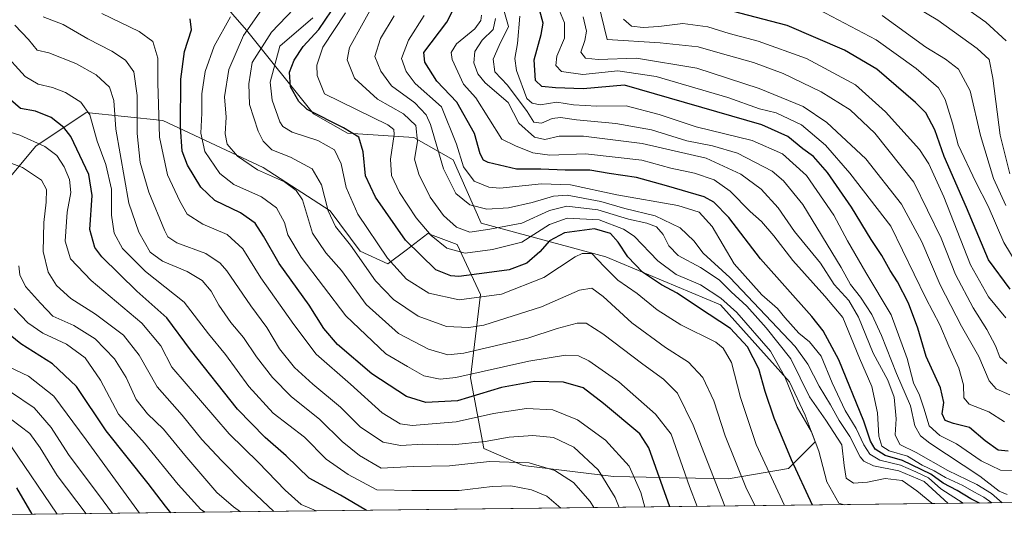
# Model space of a CAD drawing. Units: metres. Extents: x 579782 to 583226, y 4761284 to 4763638.
# Drawn here: x 580118 to 580422, y 4761284 to 4761441 of the extents above; entities that cross this region are included whole.
import ezdxf

# ---------------------------------------------------------------- set-up
doc = ezdxf.new("R2010")
doc.units = ezdxf.units.M
doc.header["$MEASUREMENT"] = 0
for name, color, linetype, lineweight in [('Arbolado forestal CxS', 92, 'Continuous', 0), ('Comarca CxS', 21, 'Continuous', 0), ('Comunidad Autónoma CxS', 142, 'Continuous', 0), ('Curva de nivel maestra', 30, 'Continuous', 30), ('Curva de nivel normal', 30, 'Continuous', 0), ('Entidad de ámbito territorial CxS', 92, 'Continuous', 0), ('Espacio natural protegido CxS', 121, 'Continuous', 0), ('Municipio CxS', 4, 'Continuous', 0), ('Pastizal CxS', 92, 'Continuous', 0), ('Provincia CxS', 1, 'Continuous', 0)]:
    doc.layers.add(name, color=color, linetype=linetype, lineweight=lineweight)

# ---------------------------------------------------------------- blocks, each defined once
blk = doc.blocks.new('*U12')
at = {"layer": 'Arbolado forestal CxS', "color": 92, "linetype": 'Continuous', "lineweight": 0}
for points in [[(580661.6096999999, 4761294.567199999, 936.2988999999944), (579809.4199999999, 4761284.439999999, 1221.017800000001)], [(580099.8006999996, 4761374.7371, 1000.116399999999), (580122.6530999999, 4761402.0471, 980.209600000002), (580138.1801000005, 4761412.397700001, 970.8392000000023), (580161.9079, 4761409.929099999, 954.8010999999971), (580192.9611000001, 4761395.436899999, 938.6426000000066), (580213.6621000003, 4761381.980900001, 935.2394999999962), (580222.9782999996, 4761369.559699999, 933.9645000000019), (580231.5173000004, 4761365.677300001, 930.8078999999999), (580237.2115000002, 4761369.817299999, 926.0982999999978), (580243.9392999997, 4761374.992900001, 920.2430000000023), (580252.9972999999, 4761371.629100001, 917.7706999999937), (580260.2417000001, 4761356.102299999, 928.5537000000041), (580257.0635000002, 4761330.338500001, 943.872199999998), (580261.2763, 4761308.4879, 960.1104999999952), (580273.3903000001, 4761303.238700001, 964.4694000000019), (580301.3761, 4761299.890900001, 958.1806999999973), (580336.8388999999, 4761299.170499999, 937.5917999999948), (580355.4713000003, 4761302.2761, 926.3093999999984), (580363.7521000003, 4761310.556500001, 919.7997000000032), (580360.6473000003, 4761318.8367, 918.7082999999985), (580355.7792999997, 4761329.1713, 919.6005000000005), (580334.4369000001, 4761352.9507, 921.278999999995), (580298.9811000006, 4761367.802100001, 928.650999999998), (580260.4382999997, 4761378.183900001, 912.6530999999959), (580251.7024999997, 4761397.764699999, 907.635500000004), (580239.5399000002, 4761404.751900001, 916.5745000000024), (580219.0966999996, 4761406.0463, 925.4668999999994), (580208.4885, 4761411.998500001, 924.3521999999939), (580187.7861000003, 4761437.876700001, 940.9575999999943), (580174.4102999996, 4761453.3773, 945.1582999999956)]]:
    blk.add_polyline3d(points, dxfattribs=at)

msp = doc.modelspace()

# ---------------------------------------------------------------- linework, layer by layer
at = {"layer": 'Arbolado forestal CxS', "color": 92, "linetype": 'Continuous', "lineweight": 0, "extrusion": (0.316841956750751, 0.003765267128206555, 0.9484708731457221), "elevation": 202793.5587841838, "flags": 128}
msp.add_lwpolyline([(4754058.456214902, -604067.632546624), (4754058.456214903, -603169.0811029196)], dxfattribs=at)
at = {"layer": 'Arbolado forestal CxS', "color": 92, "linetype": 'Continuous', "lineweight": 0}
msp.add_polyline3d([(580099.8006999996, 4761374.7371, 1000.116399999999), (580122.6530999999, 4761402.0471, 980.209600000002), (580138.1801000005, 4761412.397700001, 970.8392000000023), (580161.9079, 4761409.929099999, 954.8010999999971), (580192.9611000001, 4761395.436899999, 938.6426000000066), (580213.6621000003, 4761381.980900001, 935.2394999999962), (580222.9782999996, 4761369.559699999, 933.9645000000019), (580231.5173000004, 4761365.677300001, 930.8078999999999), (580237.2115000002, 4761369.817299999, 926.0982999999978), (580243.9392999997, 4761374.992900001, 920.2430000000023), (580252.9972999999, 4761371.629100001, 917.7706999999937), (580260.2417000001, 4761356.102299999, 928.5537000000041), (580257.0635000002, 4761330.338500001, 943.872199999998), (580261.2763, 4761308.4879, 960.1104999999952), (580273.3903000001, 4761303.238700001, 964.4694000000019), (580301.3761, 4761299.890900001, 958.1806999999973), (580336.8388999999, 4761299.170499999, 937.5917999999948), (580355.4713000003, 4761302.2761, 926.3093999999984), (580363.7521000003, 4761310.556500001, 919.7997000000032), (580360.6473000003, 4761318.8367, 918.7082999999985), (580355.7792999997, 4761329.1713, 919.6005000000005), (580334.4369000001, 4761352.9507, 921.278999999995), (580298.9811000006, 4761367.802100001, 928.650999999998), (580260.4382999997, 4761378.183900001, 912.6530999999959), (580251.7024999997, 4761397.764699999, 907.635500000004), (580239.5399000002, 4761404.751900001, 916.5745000000024), (580219.0966999996, 4761406.0463, 925.4668999999994), (580208.4885, 4761411.998500001, 924.3521999999939), (580187.7861000003, 4761437.876700001, 940.9575999999943), (580174.4102999996, 4761453.3773, 945.1582999999956)], dxfattribs=at)
at = {"layer": 'Comarca CxS', "color": 21, "linetype": 'Continuous', "lineweight": 0, "flags": 128}
msp.add_lwpolyline([(582968.8316067073, 4761321.985577599), (579809.4200006105, 4761284.439982346), (579803.6236911673, 4761780.365273023), (579786.5723000001, 4763239.260600002), (579782.3800006092, 4763597.949982323), (581094.5788348289, 4763613.533529541), (581668.1893344697, 4763620.345672695), (582469.9415964929, 4763629.86720549), (583177.4900006362, 4763638.269982323), (583201.3546999994, 4761678.3758), (583205.6600006361, 4761324.799982347)], close=True, dxfattribs=at)
at = {"layer": 'Comunidad Autónoma CxS', "color": 142, "linetype": 'Continuous', "lineweight": 0, "flags": 128}
msp.add_lwpolyline([(582968.8316067073, 4761321.985577599), (579809.4200006105, 4761284.439982346), (579803.6236911673, 4761780.365273023), (579786.5723000001, 4763239.260600002), (579782.3800006092, 4763597.949982323), (581094.5788348289, 4763613.533529541), (581668.1893344697, 4763620.345672695), (582469.9415964929, 4763629.86720549), (583177.4900006362, 4763638.269982323), (583201.3546999994, 4761678.3758), (583205.6600006361, 4761324.799982347)], close=True, dxfattribs=at)
at = {"layer": 'Curva de nivel maestra', "color": 30, "linetype": 'Continuous', "lineweight": 30, "flags": 128}
for points, elevation in [([(580318.7056, 4761290.4924), (580312.2400000002, 4761308.7501), (580309.4900000002, 4761313.0001), (580298.2100000001, 4761322.450099999), (580291.9600000001, 4761327.2401), (580285.8700000001, 4761329.040100001), (580276.9299999997, 4761329.2601), (580266.7100000001, 4761327.380100001), (580253.1299999999, 4761323.2601), (580243.29, 4761322.720100001), (580237.2999999998, 4761324.640100001), (580226.5999999996, 4761331.620100001), (580216, 4761340.720100001), (580211.7300000004, 4761345.590100001), (580207.2100000001, 4761352.870100001), (580197.8700000001, 4761365.720100001), (580193.0800000001, 4761374.2401), (580190.4699999997, 4761378.170100001), (580185.9500000002, 4761381.460100001), (580178.0199999996, 4761385.2401), (580173.6500000004, 4761389.3101), (580169.54, 4761396.120100001), (580167.9400000004, 4761400.530099999), (580167.4400000004, 4761407.920100001), (580167.5199999996, 4761422.7501), (580168.6799999997, 4761431.3101), (580170.7999999998, 4761438.040100001), (580170.4100000003, 4761441.380100001)], 950), ([(580362.9036999998, 4761291.017700001), (580356.3600000005, 4761304.9901), (580351.0300000003, 4761317.850099999), (580348.2000000002, 4761326.170100001), (580346.3099999996, 4761333.110099999), (580342.7800000003, 4761339.940099999), (580337.5099999999, 4761345.640100001), (580327.5800000001, 4761352.1501), (580321.0300000003, 4761356.600099999), (580316.1600000003, 4761359.1801), (580310.3399999999, 4761363.0601), (580305.7400000002, 4761367.770099999), (580302.79, 4761372.360099999), (580300.4199999999, 4761375.0001), (580295.4100000003, 4761376.5001), (580286.2000000002, 4761375.200099999), (580281.5700000003, 4761372.7501), (580278.5300000003, 4761369.3101), (580274.4800000004, 4761365.880100001), (580269.0499999998, 4761363.7501), (580262.1699999999, 4761362.800100001), (580253.4800000004, 4761361.7301), (580250.9699999997, 4761361.920100001), (580246.3799999999, 4761363.770099999), (580237.0099999999, 4761372.9801), (580227.6900000004, 4761386.290100001), (580224.5899999999, 4761392.8301), (580223.9299999997, 4761400.270099999), (580222.5599999996, 4761404.8201), (580217.8700000001, 4761407.6801), (580206.5999999996, 4761413.4101), (580203.9800000004, 4761415.8101), (580201.4400000004, 4761420.340100001), (580201.1600000003, 4761424.920100001), (580202.54, 4761428.6801), (580205.3499999996, 4761432.860099999), (580210.1699999999, 4761438.0701), (580214.1299999999, 4761443.850099999)], 925), ([(580414.5247, 4761291.631100001), (580411.8600000005, 4761292.940099999), (580407.5899999999, 4761295.4901), (580403.2800000003, 4761297.7401), (580399.4600000001, 4761300.5801), (580390.75, 4761304.840100001), (580385.3300000001, 4761306.300100001), (580382.2599999999, 4761308.350099999), (580380.8200000003, 4761310.770099999), (580378.7599999999, 4761316.960100001), (580371.04, 4761335.9801), (580366.1699999999, 4761344.890100001), (580362.6699999999, 4761349.290100001), (580346.75, 4761367.2301), (580337.04, 4761379.9301), (580332.3499999996, 4761384.690099999), (580329.4000000004, 4761386.340100001), (580317.7400000002, 4761389.7601), (580308.4800000004, 4761392.3101), (580300.04, 4761393.5601), (580294.0300000003, 4761394.610099999), (580286.3700000001, 4761394.640100001), (580278.8799999999, 4761394.9001), (580271.3399999999, 4761394.940099999), (580262.6100000005, 4761396.960100001), (580261.1200000001, 4761397.710100001), (580260.0899999999, 4761399.670100001), (580258.3399999999, 4761405.970100001), (580252.8499999996, 4761415.610099999), (580246.7199999997, 4761422.130100001), (580242.9600000001, 4761428.050100001), (580242.6799999997, 4761430.9801), (580249.7999999998, 4761440.4001), (580251.7699999996, 4761444.210100001)], 900), ([(580423.4100000003, 4761307.6801), (580420.3300000001, 4761308.020099999), (580416.25, 4761310.920100001), (580411.4400000004, 4761315.0101), (580406.54, 4761316.290100001), (580403.9000000004, 4761317.1801), (580403, 4761319.270099999), (580403.4699999997, 4761322.7601), (580402.4900000002, 4761327.2401), (580398.0599999996, 4761336.970100001), (580395.4199999999, 4761345.7401), (580392.5700000003, 4761353.440099999), (580389.2100000001, 4761360.0601), (580386.8899999997, 4761363.5701), (580384.2999999998, 4761368.1601), (580380.9800000004, 4761373.130100001), (580374.9100000003, 4761383.1601), (580367.54, 4761393.870100001), (580363.1799999997, 4761398.800100001), (580359.9199999999, 4761401.1601), (580355.2599999999, 4761405.040100001), (580347.1799999997, 4761408.640100001), (580304.7000000002, 4761420.940099999), (580291.9400000004, 4761419.7401), (580283.4100000003, 4761420.110099999), (580279.1399999997, 4761420.460100001), (580277.2400000002, 4761422.360099999), (580276.8300000001, 4761428.7401), (580278.9600000001, 4761436.530099999), (580279.5800000001, 4761440.100099999), (580278.5300000003, 4761443.890100001)], 875), ([(580424.0499999998, 4761357.8201), (580417.3399999999, 4761366.920100001), (580410.54, 4761383.110099999), (580403.6200000001, 4761398.860099999), (580400.6799999997, 4761407.0801), (580397.9600000001, 4761412.350099999), (580394.7599999999, 4761415.540100001), (580382.7400000002, 4761425.860099999), (580372.8300000001, 4761431.6801), (580355.0700000003, 4761439.370100001), (580338.0700000003, 4761443.770099999)], 850), ([(580224.9312000005, 4761289.378000001), (580216.8399999999, 4761294.030099999), (580207.2000000002, 4761299.380100001), (580200.0499999998, 4761306.2601), (580193.5700000003, 4761311.940099999), (580185.0199999996, 4761320.670100001), (580170.4900000002, 4761339.0701), (580163.2199999997, 4761348.970100001), (580153.9400000004, 4761357.140100001), (580143.0199999996, 4761367.8201), (580140.9100000003, 4761370.6801), (580139.3799999999, 4761376.2601), (580140.0700000003, 4761386.770099999), (580139.0199999996, 4761393.2601), (580133.4800000004, 4761405.030099999), (580131.3300000001, 4761407.8201), (580127.3899999997, 4761410.880100001), (580122.54, 4761412.890100001), (580117.9000000004, 4761413.710100001), (580114.8200000003, 4761416.4101)], 975), ([(580164.4404999996, 4761288.659200001), (580162.7300000004, 4761290.670100001), (580157.3899999997, 4761297.6501), (580144.3899999997, 4761314.0101), (580135.2100000001, 4761327.670100001), (580127.8399999999, 4761334.6501), (580118.0300000003, 4761340.880100001), (580110.7800000003, 4761346.620100001)], 1000), ([(580121.4903999995, 4761288.148800001), (580116.7800000003, 4761296.300100001)], 1025), ([(580224.9315, 4761289.377800001), (580224.9312000005, 4761289.378000001)], 975), ([(580362.9038000006, 4761291.0174), (580362.9036999998, 4761291.017700001)], 925), ([(580121.4905000003, 4761288.148499999), (580121.4903999995, 4761288.148800001)], 1025)]:
    msp.add_lwpolyline(points, dxfattribs=dict(at, elevation=elevation))
at = {"layer": 'Curva de nivel normal', "color": 30, "linetype": 'Continuous', "lineweight": 0, "flags": 128}
for points, elevation in [([(580423.04, 4761334.77), (580420.8200000003, 4761336.720000001), (580419.4800000004, 4761340.300000001), (580416.7999999998, 4761345.34), (580412.5599999996, 4761352), (580407.1200000001, 4761362.33), (580402.6600000003, 4761373.57), (580394.2100000001, 4761390.939999999), (580382.2000000002, 4761406.07), (580374.5099999999, 4761413.24), (580365.5899999999, 4761418.859999999), (580353.8300000001, 4761424.51), (580344.6399999997, 4761427.880000001), (580334.2999999998, 4761430.76), (580327.5599999996, 4761432.77), (580315.7199999997, 4761433.960000001), (580299.4100000003, 4761434.980000001), (580294.5800000001, 4761454.57)], 860), ([(580422.8200000003, 4761434.59), (580416.5099999999, 4761440.42), (580398.7699999996, 4761453.01)], 830), ([(580399.9178999999, 4761291.457400001), (580399.8399999999, 4761291.550000001), (580395.1900000004, 4761295.369999999), (580390.6100000005, 4761298.57), (580385.3600000005, 4761299.27), (580379.8499999996, 4761298.09), (580375.5899999999, 4761297.779999999), (580373.3200000003, 4761299.359999999), (580372.7100000001, 4761303.24), (580371.9299999997, 4761309.65), (580367.0099999999, 4761317.26), (580361.9199999999, 4761324.460000001), (580356.2000000002, 4761336.24), (580348.5499999998, 4761345.82), (580342.5700000003, 4761352.52), (580337.6799999997, 4761356.939999999), (580333.9900000002, 4761360.720000001), (580328.29, 4761364.5), (580321.3799999999, 4761368.26), (580318.4100000003, 4761371.24), (580316.7100000001, 4761374.699999999), (580314.6399999997, 4761377.08), (580311.6299999999, 4761378.24), (580305.9600000001, 4761379.460000001), (580296.5199999996, 4761382.310000001), (580286.8600000005, 4761383.430000001), (580281.54, 4761382.180000001), (580272.9299999997, 4761378.189999999), (580263.0700000003, 4761376.310000001), (580256.9000000004, 4761375.42), (580252.7199999997, 4761376.99), (580248.79, 4761380.58), (580244.5800000001, 4761386.230000001), (580241.0800000001, 4761393.34), (580239.8099999996, 4761398.050000001), (580240.6900000004, 4761403.5), (580240.2199999997, 4761408.430000001), (580236.3899999997, 4761411.99), (580228.3700000001, 4761416.609999999), (580221.1799999997, 4761423.09), (580218.9100000003, 4761428.74), (580219.7199999997, 4761432.600000001), (580228.1600000003, 4761447.960000001)], 915), ([(580423.0700000003, 4761294.33), (580420.5999999996, 4761295.300000001), (580414.6600000003, 4761299.9), (580399.1799999997, 4761310.140000001), (580396.3099999996, 4761312.439999999), (580394.5700000003, 4761315.470000001), (580393.2400000002, 4761321.67), (580388.8799999999, 4761331.730000001), (580384.2199999997, 4761343.449999999), (580381.1900000004, 4761349.930000001), (580377.7800000003, 4761355.359999999), (580374.6699999999, 4761359.25), (580371.7400000002, 4761364.49), (580359.8899999997, 4761383.980000001), (580353.8799999999, 4761391.32), (580350.4600000001, 4761394.279999999), (580339.6699999999, 4761399.880000001), (580331.9900000002, 4761402.140000001), (580323.9900000002, 4761403.680000001), (580313.1100000005, 4761407.130000001), (580302.0700000003, 4761409.08), (580289.9299999997, 4761410.189999999), (580284.9400000004, 4761410.939999999), (580282.3899999997, 4761410.630000001), (580279.0700000003, 4761409.180000001), (580276.7400000002, 4761409.460000001), (580274.5999999996, 4761412.800000001), (580268.5300000003, 4761420.939999999), (580264.6200000001, 4761425), (580264.1200000001, 4761428.980000001), (580265.9500000002, 4761433.16), (580268.8300000001, 4761439.07), (580266.0599999996, 4761448.99)], 885), ([(580422.2599999999, 4761316.76), (580417.3899999997, 4761319.83), (580411.3399999999, 4761322.25), (580409.6600000003, 4761324.230000001), (580409.5899999999, 4761328.180000001), (580408.1799999997, 4761333.369999999), (580405.04, 4761340.119999999), (580402.3200000003, 4761346.76), (580397.9299999997, 4761355), (580387.0700000003, 4761377.310000001), (580374.4299999997, 4761393.720000001), (580366.9100000003, 4761402.32), (580359.4400000004, 4761408.65), (580351.6100000005, 4761412.34), (580346.4400000004, 4761413.539999999), (580336.7400000002, 4761417.08), (580314.5300000003, 4761423.619999999), (580302.6500000004, 4761425.33), (580291.8300000001, 4761424.220000001), (580285.25, 4761425.09), (580283.4500000002, 4761426.980000001), (580283.8399999999, 4761429.83), (580286.2199999997, 4761435.390000001), (580286.1600000003, 4761440.17), (580282.5199999996, 4761448.949999999)], 870), ([(580345.1396000005, 4761290.806399999), (580342.4400000004, 4761296.060000001), (580335.8600000005, 4761312.439999999), (580332.3200000003, 4761323.230000001), (580328.9199999999, 4761330.49), (580324.5499999998, 4761335.230000001), (580317.3799999999, 4761339.720000001), (580307.0300000003, 4761347.380000001), (580298.0899999999, 4761355.57), (580294.6699999999, 4761358.08), (580290.7800000003, 4761357.470000001), (580279.0800000001, 4761352.289999999), (580261.2000000002, 4761346.680000001), (580256.5999999996, 4761345.960000001), (580249.7100000001, 4761346.279999999), (580240.8799999999, 4761349.480000001), (580233.2800000003, 4761354.58), (580227.7400000002, 4761360.380000001), (580219.9500000002, 4761371.439999999), (580215.3899999997, 4761377.230000001), (580213.0800000001, 4761382.060000001), (580210.9900000002, 4761390.09), (580208.0899999999, 4761395.039999999), (580201.4400000004, 4761398.600000001), (580195.6299999999, 4761400.869999999), (580192.9500000002, 4761403.57), (580191.4100000003, 4761406.65), (580188.7100000001, 4761414.949999999), (580188.5099999999, 4761421.27), (580189.6200000001, 4761427.930000001), (580195.5099999999, 4761437.27), (580204.8200000003, 4761446.980000001)], 935), ([(580392.3099999996, 4761446.619999999), (580401.6100000005, 4761441.029999999), (580413.7699999996, 4761432.199999999), (580417.4900000002, 4761428.83), (580418.6799999997, 4761423.109999999), (580420.9800000004, 4761405.390000001), (580423.8899999997, 4761393.49)], 835), ([(580124.9299999997, 4761442.09), (580131.0800000001, 4761439.630000001), (580138.7199999997, 4761435.210000001), (580146.1399999997, 4761431.390000001), (580150.3600000005, 4761428.619999999), (580152.9800000004, 4761424.99), (580153.9600000001, 4761417.74), (580153.9800000004, 4761405.970000001), (580154.8899999997, 4761396.970000001), (580157.5700000003, 4761387.82), (580162.4199999999, 4761376.01), (580163.4900000002, 4761373.980000001), (580166.2599999999, 4761372.17), (580175.2100000001, 4761368.779999999), (580179.6799999997, 4761365.880000001), (580181.7599999999, 4761363.460000001), (580189.2000000002, 4761352.600000001), (580194.0899999999, 4761345.939999999), (580198.04, 4761339.289999999), (580202.6799999997, 4761333.600000001), (580208.2999999998, 4761328.380000001), (580216.8700000001, 4761321.310000001), (580223.1200000001, 4761315.08), (580230.0800000001, 4761310.42), (580235.4500000002, 4761309.449999999), (580242.3300000001, 4761309.9), (580251.4100000003, 4761309.65), (580261.5899999999, 4761310.699999999), (580269.0199999996, 4761312.039999999), (580276.4100000003, 4761312.539999999), (580282.7400000002, 4761311.869999999), (580289.0700000003, 4761308.930000001), (580296.5899999999, 4761301.859999999), (580301.8099999996, 4761293.359999999), (580303.1042, 4761290.3068)], 960), ([(580311.0162000004, 4761290.400800001), (580309.7400000002, 4761294.850000001), (580306.1600000003, 4761303.07), (580298.8099999996, 4761311.050000001), (580290.1900000004, 4761317.42), (580282.5899999999, 4761320.480000001), (580274.4100000003, 4761320.869999999), (580264.2599999999, 4761319.34), (580252.7000000002, 4761316.730000001), (580239.0899999999, 4761315.58), (580235.3099999996, 4761316.15), (580229.8099999996, 4761319.529999999), (580219.9800000004, 4761328.430000001), (580209.3300000001, 4761337.680000001), (580202.4699999997, 4761346.84), (580192.2000000002, 4761361.32), (580186.7199999997, 4761370.32), (580181.79, 4761374.699999999), (580174.2999999998, 4761377.869999999), (580169.4199999999, 4761381), (580167.1799999997, 4761385.050000001), (580163.4199999999, 4761393.130000001), (580160.9100000003, 4761404.77), (580160.4100000003, 4761421.66), (580160.3799999999, 4761429.300000001), (580158.8099999996, 4761434.4), (580154.6100000005, 4761437.460000001), (580143.0700000003, 4761443.060000001)], 955), ([(580327.2112999996, 4761290.5933), (580324.8600000005, 4761296.789999999), (580319.1799999997, 4761312.980000001), (580314.29, 4761319.180000001), (580303.0099999999, 4761329.180000001), (580293.7400000002, 4761335.619999999), (580290.5099999999, 4761337.140000001), (580286.5, 4761337.41), (580275.1500000004, 4761335.550000001), (580252.5800000001, 4761330.449999999), (580247.7300000004, 4761329.939999999), (580242.7100000001, 4761330.949999999), (580237.6600000003, 4761333.9), (580230.8799999999, 4761337.789999999), (580218.5, 4761349.5), (580204.7400000002, 4761367.67), (580200.6399999997, 4761374.640000001), (580199.54, 4761378.449999999), (580197.0899999999, 4761382.99), (580192.5, 4761386.41), (580183.9500000002, 4761390.189999999), (580179.5300000003, 4761393.560000001), (580174.9299999997, 4761400.34), (580173.6600000003, 4761406.02), (580173.9699999997, 4761412.210000001), (580173.9900000002, 4761418.230000001), (580175.0199999996, 4761425.17), (580177.7999999998, 4761432.99), (580182.8399999999, 4761442.01)], 945), ([(580335.7236000003, 4761290.694499999), (580325.9500000002, 4761315.76), (580321.1100000005, 4761325.640000001), (580316.8099999996, 4761329.930000001), (580310.4199999999, 4761334.550000001), (580298.0300000003, 4761344.029999999), (580292.9000000004, 4761347.289999999), (580290.0700000003, 4761347.32), (580283.9400000004, 4761345.640000001), (580274.8600000005, 4761342.680000001), (580255.0700000003, 4761337.99), (580250.0700000003, 4761337.480000001), (580244.1200000001, 4761339.230000001), (580234.8600000005, 4761344.060000001), (580224.7999999998, 4761353.060000001), (580217.2000000002, 4761363.52), (580212.4000000004, 4761369), (580208.2599999999, 4761375.08), (580205.1399999997, 4761385.380000001), (580203.2100000001, 4761388.279999999), (580199.5599999996, 4761390.970000001), (580191.1799999997, 4761394.720000001), (580185.0599999996, 4761398.930000001), (580181.7999999998, 4761402.689999999), (580181.2000000002, 4761405.83), (580181.5099999999, 4761411.029999999), (580180.9900000002, 4761417.310000001), (580182.3600000005, 4761425.74), (580186.9199999999, 4761436.26), (580192.5, 4761444.210000001)], 940), ([(580354.2611999996, 4761290.914799999), (580345.4800000004, 4761309.720000001), (580340.6600000003, 4761324.24), (580337.8300000001, 4761335.119999999), (580335.29, 4761339.59), (580332.9600000001, 4761341.390000001), (580322.1600000003, 4761346.730000001), (580314.8700000001, 4761351.4), (580308.6900000004, 4761356.5), (580302.7000000002, 4761360.59), (580298.4199999999, 4761364.789999999), (580294.6299999999, 4761368.789999999), (580291.5999999996, 4761368.859999999), (580289.4900000002, 4761367.779999999), (580279.7699999996, 4761361.449999999), (580266.6799999997, 4761356.300000001), (580253.5999999996, 4761354.460000001), (580244.1900000004, 4761356.550000001), (580237.3499999996, 4761360.92), (580231.4800000004, 4761367.4), (580222.29, 4761380.949999999), (580218.5999999996, 4761389.199999999), (580217.1299999999, 4761396.58), (580214.9900000002, 4761400.859999999), (580209.8700000001, 4761403.779999999), (580201.9900000002, 4761406.33), (580199.0999999996, 4761408.100000001), (580198.1699999999, 4761409.550000001), (580195.7400000002, 4761416.230000001), (580195.1500000004, 4761421.810000001), (580198.1200000001, 4761432.980000001), (580208.3600000005, 4761441.689999999)], 930), ([(580372.6277000001, 4761291.133099999), (580370.9800000004, 4761291.640000001), (580367.3200000003, 4761298.230000001), (580364.8700000001, 4761307.699999999), (580362.54, 4761313.640000001), (580358.1699999999, 4761321.310000001), (580354.3300000001, 4761330.65), (580349.8700000001, 4761338.59), (580339.4299999997, 4761350.58), (580334.4800000004, 4761355.01), (580328.2699999996, 4761359.09), (580320.6699999999, 4761362.300000001), (580315.0099999999, 4761366.58), (580307.75, 4761374.189999999), (580304.4000000004, 4761376.390000001), (580296.8799999999, 4761379.25), (580287.0499999998, 4761379.810000001), (580281.5700000003, 4761377.77), (580272.9500000002, 4761372.34), (580263.9199999999, 4761370.09), (580255.4600000001, 4761368.92), (580249.7599999999, 4761370.439999999), (580244.9100000003, 4761374.380000001), (580240.3399999999, 4761379.859999999), (580235.0899999999, 4761387.74), (580232.6399999997, 4761392.92), (580232.3700000001, 4761397.980000001), (580233.5300000003, 4761405.600000001), (580233.3799999999, 4761407.140000001), (580231.4900000002, 4761408.65), (580211.9400000004, 4761418.180000001), (580209.6900000004, 4761423.84), (580209.5800000001, 4761427.09), (580211.4299999997, 4761432.699999999), (580218.4100000003, 4761443.27)], 920), ([(580404.8960999995, 4761291.516600001), (580397.4000000004, 4761298.26), (580389.5599999996, 4761301.65), (580381.7100000001, 4761303.130000001), (580378.7199999997, 4761304.600000001), (580377.6699999999, 4761305.949999999), (580374.4800000004, 4761312.230000001), (580371.1299999999, 4761317.199999999), (580368.4500000002, 4761322.01), (580364.9800000004, 4761327.82), (580361.4900000002, 4761334.600000001), (580357.4800000004, 4761340.100000001), (580337.3600000005, 4761361.449999999), (580329.0800000001, 4761368.980000001), (580326.2000000002, 4761372.74), (580322, 4761376.779999999), (580314.25, 4761380.460000001), (580304.8600000005, 4761382.77), (580297.3799999999, 4761384.949999999), (580286.9900000002, 4761386.890000001), (580282.7599999999, 4761386.58), (580276.1399999997, 4761384.57), (580268.8399999999, 4761382.92), (580262.2000000002, 4761382.5), (580256.9000000004, 4761383.92), (580252.5800000001, 4761387.42), (580248.7599999999, 4761395), (580244.7599999999, 4761408.730000001), (580243.3799999999, 4761411.730000001), (580239.8899999997, 4761415.390000001), (580232.6600000003, 4761420.720000001), (580229.3600000005, 4761425.199999999), (580227.5499999998, 4761429.789999999), (580229.2300000004, 4761435.34), (580233.5300000003, 4761442.300000001)], 910), ([(580409.4989, 4761291.5713), (580402.5999999996, 4761296.060000001), (580398.7599999999, 4761299.439999999), (580394.8200000003, 4761301.32), (580390.0899999999, 4761303.32), (580383.7000000002, 4761304.890000001), (580380.5999999996, 4761306.800000001), (580378.7400000002, 4761309.67), (580376.4000000004, 4761314.720000001), (580372.9699999997, 4761320.230000001), (580368.9500000002, 4761328.869999999), (580365.5300000003, 4761337.109999999), (580361.9699999997, 4761341.539999999), (580358.6500000004, 4761344.220000001), (580354.3399999999, 4761349), (580352.0999999996, 4761351.800000001), (580347.2199999997, 4761356.07), (580338.6900000004, 4761365.65), (580331.8600000005, 4761377.140000001), (580327.7999999998, 4761381.66), (580321.2300000004, 4761383.67), (580302.4100000003, 4761386.930000001), (580288.0700000003, 4761390.029999999), (580279.0700000003, 4761390.4), (580266.2000000002, 4761389.07), (580262.7999999998, 4761389.369999999), (580258.2699999996, 4761391.180000001), (580254.9400000004, 4761395.67), (580252.7800000003, 4761402.65), (580248.1200000001, 4761414.15), (580239.9500000002, 4761421.460000001), (580237.2100000001, 4761425.100000001), (580235.8099999996, 4761429.130000001), (580237.9199999999, 4761434.789999999), (580242.7400000002, 4761442.449999999)], 905), ([(580418.3788999999, 4761291.676899999), (580415.9299999997, 4761293.5), (580412.7400000002, 4761295.100000001), (580409.3399999999, 4761297.060000001), (580403.9900000002, 4761299.49), (580400.5099999999, 4761301.640000001), (580396.7699999996, 4761303.4), (580392.2300000004, 4761306.130000001), (580386.5999999996, 4761307.83), (580384.2999999998, 4761309.199999999), (580383.3700000001, 4761312.359999999), (580382.9800000004, 4761319.560000001), (580381.2599999999, 4761327.689999999), (580377.4600000001, 4761336.439999999), (580372.29, 4761349.050000001), (580366.6799999997, 4761355.58), (580356.7699999996, 4761366.710000001), (580350.9299999997, 4761374.279999999), (580347.0800000001, 4761378.680000001), (580343.5999999996, 4761381.84), (580337.4500000002, 4761388.119999999), (580332.4299999997, 4761391.57), (580326.4100000003, 4761393.66), (580319.0700000003, 4761395.210000001), (580310.0700000003, 4761397.67), (580292.7199999997, 4761399.689999999), (580281.6500000004, 4761399.230000001), (580276.3799999999, 4761399.99), (580271.0700000003, 4761402.16), (580266.7999999998, 4761404.210000001), (580258.7000000002, 4761416.939999999), (580254.9299999997, 4761421.180000001), (580251.3899999997, 4761428.810000001), (580251.0700000003, 4761431.029999999), (580252.7599999999, 4761433.65), (580258.4900000002, 4761438.359999999), (580260.3399999999, 4761440.880000001), (580260.4800000004, 4761442.58)], 895), ([(580421.5800999999, 4761291.7149), (580418.2300000004, 4761294.59), (580413.7000000002, 4761297.380000001), (580404.7599999999, 4761301.66), (580395, 4761307.24), (580389.8600000005, 4761309.77), (580388.4500000002, 4761312.689999999), (580388.7199999997, 4761317.699999999), (580388.1500000004, 4761324.359999999), (580386.1500000004, 4761329.66), (580381.6399999997, 4761337.980000001), (580377.1399999997, 4761349.140000001), (580374.0899999999, 4761354.34), (580369.54, 4761359.279999999), (580365.3200000003, 4761365.890000001), (580357.3600000005, 4761375.619999999), (580352.2400000002, 4761382.92), (580347.0499999998, 4761388.77), (580340.6799999997, 4761393.4), (580330.0099999999, 4761398.369999999), (580310.1500000004, 4761402.82), (580292.0499999998, 4761405.100000001), (580284.5300000003, 4761405.15), (580280.0899999999, 4761404.060000001), (580276.9400000004, 4761404.800000001), (580272.0599999996, 4761409.15), (580268.7400000002, 4761415.51), (580261.6200000001, 4761421.609999999), (580259.3600000005, 4761424.390000001), (580258.1100000005, 4761427.810000001), (580258.4100000003, 4761431.310000001), (580260.7599999999, 4761434.850000001), (580264.1399999997, 4761438.140000001), (580264.8499999996, 4761441.51)], 890), ([(580272.3799999999, 4761442.220000001), (580271.5899999999, 4761433.83), (580270.79, 4761429.140000001), (580271.3200000003, 4761425.42), (580274.54, 4761416.779999999), (580276.2199999997, 4761415.34), (580278.7000000002, 4761414.779999999), (580283.7699999996, 4761415.680000001), (580288.9100000003, 4761414.82), (580296.1799999997, 4761414.42), (580305.2800000003, 4761414.52), (580315.4100000003, 4761411.84), (580326.9000000004, 4761408.039999999), (580344.2300000004, 4761403.82), (580353.6399999997, 4761399.680000001), (580361.0700000003, 4761392.980000001), (580369.4699999997, 4761380.710000001), (580373.7199999997, 4761372.720000001), (580379.3600000005, 4761363), (580387.2300000004, 4761349.9), (580392.1500000004, 4761336.359999999), (580394.1200000001, 4761328.789999999), (580395.9600000001, 4761324.960000001), (580397.3600000005, 4761321.029999999), (580398.9699999997, 4761315.539999999), (580402.3200000003, 4761312.550000001), (580407.4699999997, 4761309.99), (580415.0999999996, 4761304.66), (580421.0800000001, 4761301.76), (580426.4100000003, 4761301.75)], 880), ([(580423.9000000004, 4761325.130000001), (580419.7199999997, 4761326.960000001), (580417.5499999998, 4761329.460000001), (580414.3200000003, 4761336.939999999), (580409, 4761346.359999999), (580402.4100000003, 4761359.100000001), (580396.7199999997, 4761372.49), (580390.4600000001, 4761384.060000001), (580379.3700000001, 4761398.109999999), (580367.2699999996, 4761409.310000001), (580360.0199999996, 4761414.26), (580346.4199999999, 4761419.880000001), (580327.0599999996, 4761426.140000001), (580308.4600000001, 4761429.300000001), (580296.5800000001, 4761428.890000001), (580292.7000000002, 4761429.279999999), (580291.25, 4761431.16), (580292.5, 4761434.680000001), (580293.0199999996, 4761437.630000001), (580291.9400000004, 4761442.039999999)], 865), ([(580304.4400000004, 4761441.350000001), (580306.9400000004, 4761439.180000001), (580310.5300000003, 4761438.74), (580315.3499999996, 4761439.039999999), (580322.7599999999, 4761439.939999999), (580330.4699999997, 4761438.92), (580337.0899999999, 4761436.890000001), (580346.0700000003, 4761434.52), (580361.0700000003, 4761429.109999999), (580376.2000000002, 4761420.980000001), (580385.4800000004, 4761412.65), (580395.9500000002, 4761401.029999999), (580398.8899999997, 4761396.529999999), (580403.54, 4761386.310000001), (580411.7800000003, 4761365.33), (580417.3099999996, 4761355.380000001), (580422.6399999997, 4761348.880000001)], 855), ([(580428.29, 4761362), (580422.0499999998, 4761372.210000001), (580417.2400000002, 4761383.470000001), (580413.3799999999, 4761390.939999999), (580407.9800000004, 4761402.49), (580406.1500000004, 4761409.130000001), (580403.9100000003, 4761416.5), (580401.8300000001, 4761420.07), (580395, 4761426.050000001), (580382.5700000003, 4761434.9), (580364.9299999997, 4761444.17)], 845), ([(580422.7199999997, 4761383.630000001), (580418.8300000001, 4761392.060000001), (580414.7999999998, 4761405.310000001), (580411.6399999997, 4761419.189999999), (580408.04, 4761425.82), (580404.0599999996, 4761428.949999999), (580397.9299999997, 4761432.680000001), (580384.4100000003, 4761442.4)], 840), ([(580295.2319999998, 4761290.213300001), (580294.1100000005, 4761292.109999999), (580288.9400000004, 4761298.02), (580283.1600000003, 4761301.74), (580275.2000000002, 4761304.109999999), (580262.9299999997, 4761304.5), (580250.5700000003, 4761303.140000001), (580239.3200000003, 4761302.91), (580229.4500000002, 4761302.439999999), (580222.7599999999, 4761306.350000001), (580217.3899999997, 4761310.630000001), (580210.5300000003, 4761317.449999999), (580201.6799999997, 4761324.619999999), (580195.8399999999, 4761330.430000001), (580190.9600000001, 4761336.880000001), (580186.9199999999, 4761342.83), (580182.9600000001, 4761347.529999999), (580179.29, 4761352.859999999), (580176.9199999999, 4761357.16), (580174.1399999997, 4761360.430000001), (580169.4299999997, 4761363.210000001), (580161.79, 4761366.42), (580158.0300000003, 4761369.279999999), (580154.5499999998, 4761375.460000001), (580151.3899999997, 4761384.359999999), (580147.3799999999, 4761407.310000001), (580146.7599999999, 4761416.189999999), (580145.4400000004, 4761420.32), (580141.29, 4761424.050000001), (580135.0199999996, 4761427.630000001), (580126.7000000002, 4761430.949999999), (580123.1100000005, 4761431.720000001), (580120.3399999999, 4761435.029999999), (580116.1100000005, 4761439.460000001)], 965), ([(580285.0844000002, 4761290.092700001), (580280.7000000002, 4761293.74), (580275.9900000002, 4761295.77), (580269.5300000003, 4761296.930000001), (580263.7800000003, 4761296.800000001), (580253.5999999996, 4761295.539999999), (580238.9600000001, 4761295.539999999), (580228.1699999999, 4761295.730000001), (580219.2300000004, 4761300.439999999), (580212.4400000004, 4761305.180000001), (580205.7400000002, 4761312), (580196.0599999996, 4761319.439999999), (580188.5800000001, 4761327.720000001), (580181.3700000001, 4761337.600000001), (580176.0700000003, 4761343.980000001), (580168.5199999996, 4761353.77), (580156.6200000001, 4761363.210000001), (580149.4800000004, 4761370.41), (580146.9199999999, 4761375.16), (580146.0899999999, 4761380.689999999), (580146.0899999999, 4761388.76), (580144.2699999996, 4761396.41), (580141.6500000004, 4761403.59), (580139.3399999999, 4761411.730000001), (580136.6200000001, 4761415.65), (580131.8600000005, 4761418.619999999), (580127.7699999996, 4761420.230000001), (580123.3300000001, 4761421.24), (580119.3799999999, 4761423.630000001), (580112.2400000002, 4761431.390000001)], 970), ([(580113.0800000001, 4761406.83), (580117.7000000002, 4761405.4), (580125.4600000001, 4761401.880000001), (580129.1100000005, 4761399.109999999), (580131.4299999997, 4761395.680000001), (580133.1200000001, 4761391.699999999), (580133.4400000004, 4761387.689999999), (580132.3899999997, 4761381.640000001), (580131.7300000004, 4761372.65), (580133.3499999996, 4761367.210000001), (580139.7699999996, 4761360.460000001), (580155.4299999997, 4761347.230000001), (580161.29, 4761340.289999999), (580164.7599999999, 4761333.619999999), (580182.4100000003, 4761313.02), (580191.4800000004, 4761304.220000001), (580199.7999999998, 4761295.600000001), (580204.7199999997, 4761291.199999999), (580209.4079, 4761289.193399999)], 980), ([(580196.3058000002, 4761289.037699999), (580187.2199999997, 4761297.539999999), (580180.0999999996, 4761304.84), (580174.04, 4761311.279999999), (580167.9000000004, 4761318.83), (580160.1500000004, 4761327.550000001), (580154.6399999997, 4761337.42), (580149.7400000002, 4761343.600000001), (580141.1100000005, 4761350.109999999), (580133.5, 4761354.930000001), (580129.04, 4761358.960000001), (580126.5, 4761363.09), (580124.8899999997, 4761369.480000001), (580125.0800000001, 4761378.439999999), (580125.8399999999, 4761384.689999999), (580125.9299999997, 4761388.65), (580124.4199999999, 4761391.470000001), (580118.5099999999, 4761395.470000001), (580111.5700000003, 4761398.060000001)], 985), ([(580185.9972999999, 4761288.915200001), (580183.7999999998, 4761290.460000001), (580178.6600000003, 4761294.9), (580168.7599999999, 4761306.430000001), (580162.1699999999, 4761314.49), (580157.1500000004, 4761319.199999999), (580153.7199999997, 4761323.699999999), (580150.5800000001, 4761330.460000001), (580146.9800000004, 4761336.230000001), (580141, 4761342.439999999), (580134.4600000001, 4761346.59), (580127.8799999999, 4761349.480000001), (580124.0899999999, 4761353.5), (580119.4199999999, 4761358.640000001), (580117.75, 4761362.230000001), (580117.4000000004, 4761365.050000001)], 990), ([(580175.0166999997, 4761288.784700001), (580173.6399999997, 4761289.640000001), (580166.7100000001, 4761297.41), (580156.2400000002, 4761310.15), (580148.2100000001, 4761319.130000001), (580142.6100000005, 4761329.630000001), (580137.9299999997, 4761336.57), (580132.1799999997, 4761340.76), (580124.8700000001, 4761344.16), (580120.2000000002, 4761347.4), (580115.9900000002, 4761351.779999999)], 995), ([(580154.6895000003, 4761288.543199999), (580138.2400000002, 4761311.230000001), (580128.2100000001, 4761324.730000001), (580120.3799999999, 4761330.880000001), (580112.54, 4761334.619999999)], 1005), ([(580146.3602999998, 4761288.4441), (580143.5300000003, 4761292.289999999), (580132.7699999996, 4761306.680000001), (580127.3899999997, 4761314.970000001), (580122.1799999997, 4761321.100000001), (580114.8099999996, 4761326.060000001)], 1010), ([(580138.1842, 4761288.346999999), (580129.2400000002, 4761300.199999999), (580124.0199999996, 4761308.680000001), (580120.7599999999, 4761313.140000001), (580114.7699999996, 4761317.66)], 1015), ([(580129.2433000002, 4761288.240700001), (580115.0800000001, 4761308.980000001)], 1020)]:
    msp.add_lwpolyline(points, dxfattribs=dict(at, elevation=elevation))
at = {"layer": 'Entidad de ámbito territorial CxS', "color": 92, "linetype": 'Continuous', "lineweight": 0, "flags": 128}
msp.add_lwpolyline([(582968.8316067073, 4761321.985577599), (579809.4200006105, 4761284.439982346), (579803.6236911673, 4761780.365273023), (579855.631000001, 4761849.645), (579871.9859999997, 4761871.431000001), (579904.0219999992, 4761914.105), (579936.6199999995, 4762006.668), (579940.5890000005, 4762017.936000002), (579964.0510000007, 4762095.277), (579972.6599999996, 4762105.879000002), (580056.0470000012, 4762208.570000002)], dxfattribs=at)
at = {"layer": 'Espacio natural protegido CxS', "color": 121, "linetype": 'Continuous', "lineweight": 0, "flags": 128}
msp.add_lwpolyline([(582968.8316067073, 4761321.985577599), (579809.4200006105, 4761284.439982346), (579803.6236911673, 4761780.365273023), (579786.5723000001, 4763239.260600002)], dxfattribs=at)
at = {"layer": 'Municipio CxS', "color": 4, "linetype": 'Continuous', "lineweight": 0, "flags": 128}
msp.add_lwpolyline([(582968.8316067073, 4761321.985577599), (579809.4200006105, 4761284.439982346), (579803.6236911673, 4761780.365273023), (579786.5723000001, 4763239.260600002), (579782.3800006092, 4763597.949982323), (581094.5788348289, 4763613.533529541), (581668.1893344697, 4763620.345672695)], dxfattribs=at)
at = {"layer": 'Pastizal CxS', "color": 92, "linetype": 'Continuous', "lineweight": 0}
for points in [[(580174.4102999996, 4761453.3773, 945.1582999999956), (580187.7861000003, 4761437.876700001, 940.9575999999943), (580208.4885, 4761411.998500001, 924.3521999999939), (580219.0966999996, 4761406.0463, 925.4668999999994), (580239.5399000002, 4761404.751900001, 916.5745000000024), (580251.7024999997, 4761397.764699999, 907.635500000004), (580260.4382999997, 4761378.183900001, 912.6530999999959), (580298.9811000006, 4761367.802100001, 928.650999999998), (580334.4369000001, 4761352.9507, 921.278999999995), (580355.7792999997, 4761329.1713, 919.6005000000005), (580360.6473000003, 4761318.8367, 918.7082999999985), (580363.7521000003, 4761310.556500001, 919.7997000000032), (580355.4713000003, 4761302.2761, 926.3093999999984), (580336.8388999999, 4761299.170499999, 937.5917999999948), (580301.3761, 4761299.890900001, 958.1806999999973), (580273.3903000001, 4761303.238700001, 964.4694000000019), (580261.2763, 4761308.4879, 960.1104999999952), (580257.0635000002, 4761330.338500001, 943.872199999998), (580260.2417000001, 4761356.102299999, 928.5537000000041), (580252.9972999999, 4761371.629100001, 917.7706999999937), (580243.9392999997, 4761374.992900001, 920.2430000000023), (580237.2115000002, 4761369.817299999, 926.0982999999978), (580231.5173000004, 4761365.677300001, 930.8078999999999), (580222.9782999996, 4761369.559699999, 933.9645000000019), (580213.6621000003, 4761381.980900001, 935.2394999999962), (580192.9611000001, 4761395.436899999, 938.6426000000066), (580161.9079, 4761409.929099999, 954.8010999999971), (580138.1801000005, 4761412.397700001, 970.8392000000023), (580122.6530999999, 4761402.0471, 980.209600000002), (580099.8006999996, 4761374.7371, 1000.116399999999)], [(580099.8006999996, 4761374.7371, 1000.116399999999), (580122.6530999999, 4761402.0471, 980.209600000002), (580138.1801000005, 4761412.397700001, 970.8392000000023), (580161.9079, 4761409.929099999, 954.8010999999971), (580192.9611000001, 4761395.436899999, 938.6426000000066), (580213.6621000003, 4761381.980900001, 935.2394999999962), (580222.9782999996, 4761369.559699999, 933.9645000000019), (580231.5173000004, 4761365.677300001, 930.8078999999999), (580237.2115000002, 4761369.817299999, 926.0982999999978), (580243.9392999997, 4761374.992900001, 920.2430000000023), (580252.9972999999, 4761371.629100001, 917.7706999999937), (580260.2417000001, 4761356.102299999, 928.5537000000041), (580257.0635000002, 4761330.338500001, 943.872199999998), (580261.2763, 4761308.4879, 960.1104999999952), (580273.3903000001, 4761303.238700001, 964.4694000000019), (580301.3761, 4761299.890900001, 958.1806999999973), (580336.8388999999, 4761299.170499999, 937.5917999999948), (580355.4713000003, 4761302.2761, 926.3093999999984), (580363.7521000003, 4761310.556500001, 919.7997000000032), (580360.6473000003, 4761318.8367, 918.7082999999985), (580355.7792999997, 4761329.1713, 919.6005000000005), (580334.4369000001, 4761352.9507, 921.278999999995), (580298.9811000006, 4761367.802100001, 928.650999999998), (580260.4382999997, 4761378.183900001, 912.6530999999959), (580251.7024999997, 4761397.764699999, 907.635500000004), (580239.5399000002, 4761404.751900001, 916.5745000000024), (580219.0966999996, 4761406.0463, 925.4668999999994), (580208.4885, 4761411.998500001, 924.3521999999939), (580187.7861000003, 4761437.876700001, 940.9575999999943), (580174.4102999996, 4761453.3773, 945.1582999999956)]]:
    msp.add_polyline3d(points, dxfattribs=at)
at = {"layer": 'Provincia CxS', "color": 1, "linetype": 'Continuous', "lineweight": 0, "flags": 128}
msp.add_lwpolyline([(582968.8316067073, 4761321.985577599), (579809.4200006105, 4761284.439982346), (579803.6236911673, 4761780.365273023), (579786.5723000001, 4763239.260600002), (579782.3800006092, 4763597.949982323), (581094.5788348289, 4763613.533529541), (581668.1893344697, 4763620.345672695), (582469.9415964929, 4763629.86720549), (583177.4900006362, 4763638.269982323), (583201.3546999994, 4761678.3758), (583205.6600006361, 4761324.799982347)], close=True, dxfattribs=at)

# ---------------------------------------------------------------- block references
at = {"layer": 'Arbolado forestal CxS', "color": 92, "linetype": 'Continuous', "lineweight": 0}
msp.add_blockref('*U12', (0, 0), dxfattribs=at)

doc.saveas('drawing.dxf')
